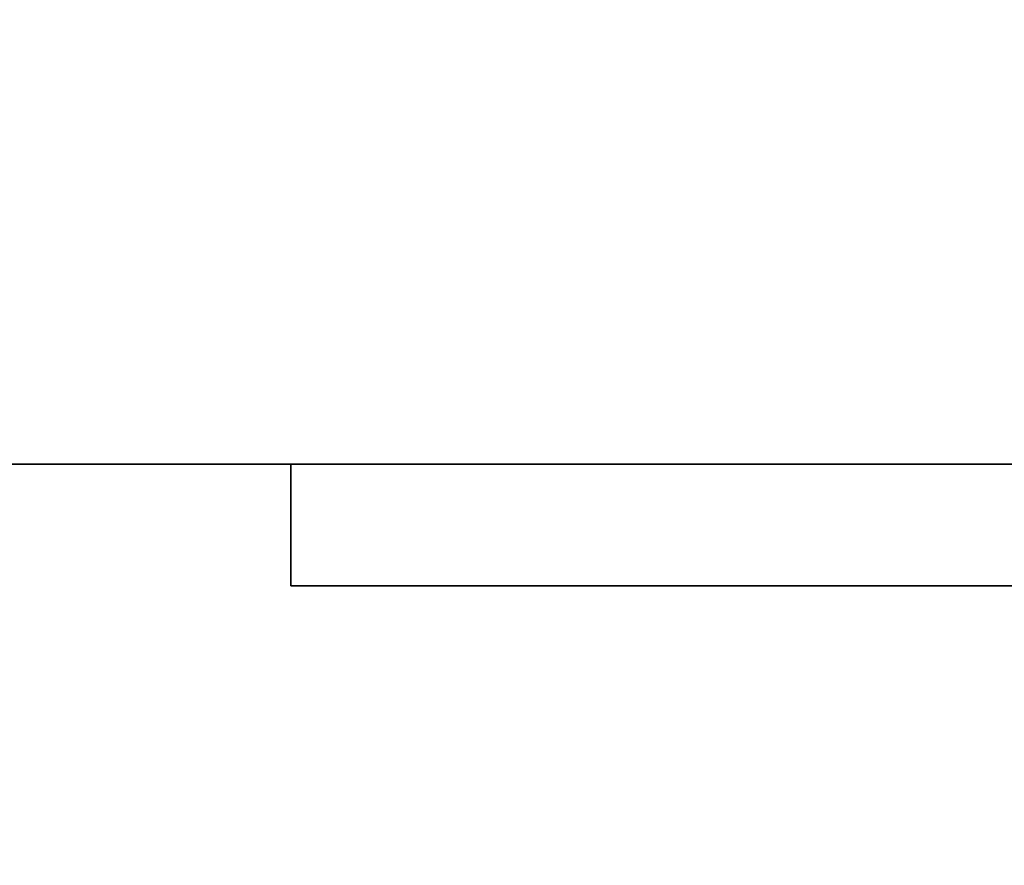
# Model space of a CAD drawing. Units: millimetres. Extents: x -1 to 1612, y -1296 to 1.
# Drawn here: x 1413 to 1426, y -817 to -806 of the extents above; entities that cross this region are included whole.
import ezdxf

# ---------------------------------------------------------------- set-up
doc = ezdxf.new("R2010")
doc.units = ezdxf.units.MM
for name, color, linetype in [('IQ_200_3D', 1, 'Continuous'), ('IQ_204_2D', 7, 'Continuous'), ('IQ_BLACK_3D', 250, 'Continuous')]:
    doc.layers.add(name, color=color, linetype=linetype)

msp = doc.modelspace()

# ---------------------------------------------------------------- linework, layer by layer
at = {"layer": 'IQ_200_3D'}
for points in [[(1599, -828, 204.796), (1324, -828, 204.796), (1324, -798.664, 204.796), (1599, -798.664, 204.796)], [(1599, -800.264, 640.994), (1324, -800.264, 640.994), (1324, -811.6, 640.994), (1599, -811.6, 640.994)], [(1599, -811.6, 640.994), (1324, -811.6, 640.994), (1324, -811.6, 549.796), (1599, -811.6, 549.796)], [(1599, -811.6, 549.796), (1324, -811.6, 549.796), (1324, -828, 549.796), (1599, -828, 549.796)]]:
    msp.add_3dface(points, dxfattribs=at)
at = {"layer": 'IQ_204_2D'}
for p, q in [((1324, -811.6), (1599, -811.6)), ((1416.901, -813.2), (1416.901, -811.6)), ((1416.901, -813.2), (1486.901, -813.2))]:
    msp.add_line(p, q, dxfattribs=at)
at = {"layer": 'IQ_BLACK_3D'}
for points in [[(1486.901, -811.6, 569.795), (1416.901, -811.6, 569.795), (1416.901, -811.6, 598.796), (1486.901, -811.6, 598.796)], [(1486.901, -813.2, 598.796), (1486.901, -811.6, 598.796), (1416.901, -811.6, 598.796), (1416.901, -813.2, 598.796)], [(1416.901, -813.2, 598.796), (1416.901, -811.6, 598.796), (1416.901, -811.6, 569.795), (1416.901, -813.2, 569.795)], [(1416.901, -813.2, 569.795), (1416.901, -811.6, 569.795), (1486.901, -811.6, 569.795), (1486.901, -813.2, 569.795)]]:
    msp.add_3dface(points, dxfattribs=at)
for points, invisible_edges in [([(1426.901, -813.2, 593.796), (1476.901, -813.2, 593.796), (1486.901, -813.2, 598.796), (1416.901, -813.2, 598.796)], 10), ([(1486.901, -813.2, 569.795), (1452.901, -813.2, 571.843), (1450.901, -813.2, 571.843), (1416.901, -813.2, 569.795)], 7), ([(1426.901, -813.2, 578.796), (1426.901, -813.2, 593.796), (1416.901, -813.2, 598.796), (1416.901, -813.2, 569.795)], 10), ([(1416.901, -813.2, 569.795), (1450.901, -813.2, 571.843), (1439.901, -813.2, 571.843), (1437.901, -813.2, 571.843)], 13), ([(1416.901, -813.2, 569.795), (1426.901, -813.2, 571.843), (1426.901, -813.2, 576.843), (1426.901, -813.2, 578.796)], 13), ([(1426.901, -813.2, 571.843), (1416.901, -813.2, 569.795), (1437.901, -813.2, 571.843)], 3)]:
    msp.add_3dface(points, dxfattribs=dict(at, invisible_edges=invisible_edges))

doc.saveas('drawing.dxf')
